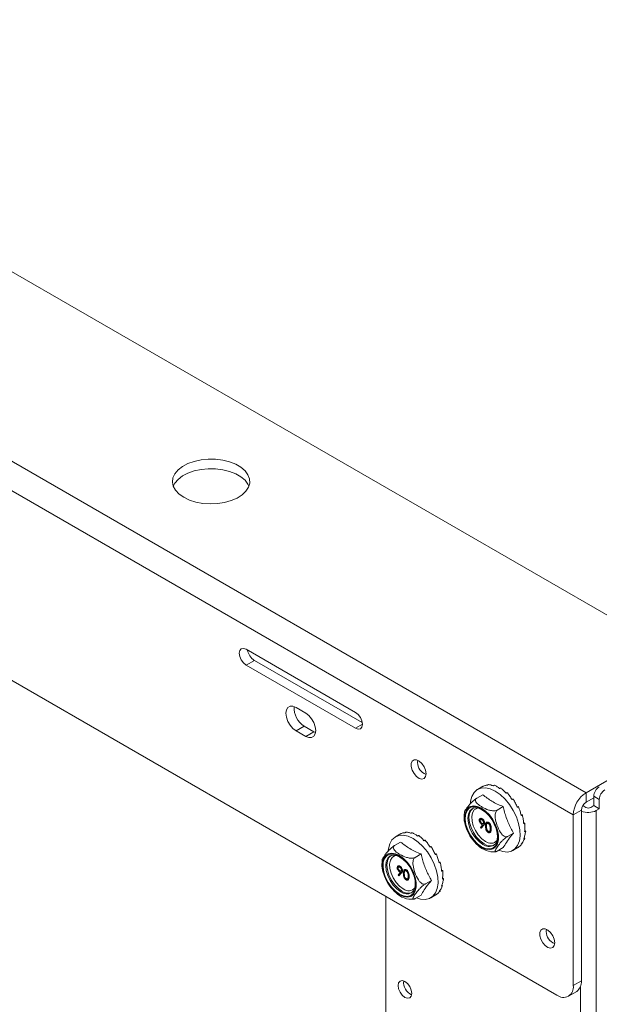
# Model space of a CAD drawing. Units: millimetres. Extents: x -27699 to 9305, y -5166 to 25728.
# Drawn here: x -27422 to -27272, y 24819 to 25073 of the extents above; entities that cross this region are included whole.
import ezdxf

# ---------------------------------------------------------------- set-up
doc = ezdxf.new("R2010")
doc.units = ezdxf.units.MM

msp = doc.modelspace()

# ---------------------------------------------------------------- linework, layer by layer
at = {"color": 7, "linetype": 'Continuous', "lineweight": 15}
for p, q in [((-27237.64, 24900.59), (-27649.17, 25138.16)), ((-27275.85, 24873.63), (-27695.88, 25116.1)), ((-27279.14, 24867.93), (-27699.16, 25110.4)), ((-27283.39, 24821.35), (-27694.92, 25058.92)), ((-27335.36, 24894.38), (-27363.64, 24910.71)), ((-27361.52, 24907.85), (-27363.64, 24906.63)), ((-27363.64, 24906.63), (-27335.36, 24890.3)), ((-27361.52, 24907.85), (-27333.63, 24891.75)), ((-27348.26, 24894.24), (-27350.74, 24895.67)), ((-27237.64, 24895.69), (-27275.85, 24873.63)), ((-27348.62, 24890.85), (-27350.74, 24889.62)), ((-27348.62, 24890.85), (-27346.14, 24889.42)), ((-27333.59, 24891.32), (-27335.36, 24890.3)), ((-27350.74, 24889.62), (-27348.26, 24888.2)), ((-27346.14, 24889.42), (-27348.26, 24888.2)), ((-27346.14, 24889.42), (-27345.69, 24889.2)), ((-27319.36, 24881.47), (-27319.28, 24882.03)), ((-27304.07, 24872.24), (-27302.53, 24873.13)), ((-27302.72, 24875.16), (-27303.84, 24874.5)), ((-27275.85, 24873.63), (-27275.85, 24871.18)), ((-27273.84, 24872.34), (-27275.85, 24871.18)), ((-27272.42, 24871.93), (-27273.84, 24872.75)), ((-27273.84, 24870.3), (-27273.84, 24872.75)), ((-27272.42, 24869.48), (-27272.42, 24871.93)), ((-27305.23, 24869.55), (-27305.3, 24869.5)), ((-27298.76, 24869.17), (-27297.22, 24870.06)), ((-27277.02, 24869.16), (-27279.14, 24867.93)), ((-27279.14, 24867.93), (-27279.14, 24823.8)), ((-27277.02, 24869.16), (-27277.02, 24825.02)), ((-27275.88, 24869.85), (-27276.68, 24870.31)), ((-27273.84, 24870.3), (-27274.62, 24869.85)), ((-27273.84, 24870.3), (-27272.42, 24869.48)), ((-27272.42, 24869.48), (-27273.21, 24869.03)), ((-27273.21, 24869.03), (-27273.21, 23137.64)), ((-27303.24, 24866.43), (-27303.17, 24866.47)), ((-27303.15, 24864.66), (-27302.56, 24865.32)), ((-27302.76, 24866.89), (-27302.69, 24866.93)), ((-27302.75, 24865.66), (-27302.68, 24865.7)), ((-27302.1, 24865.76), (-27302.03, 24865.8)), ((-27301.12, 24865.94), (-27301.05, 24865.99)), ((-27323.93, 24862.91), (-27325.06, 24862.25)), ((-27303, 24864.45), (-27303.15, 24864.66)), ((-27302.35, 24865.18), (-27303, 24864.45)), ((-27303, 24864.45), (-27302.93, 24864.49)), ((-27302.28, 24865.22), (-27302.93, 24864.49)), ((-27302.35, 24865.18), (-27302.28, 24865.22)), ((-27301.64, 24864.96), (-27301.57, 24865)), ((-27301.11, 24863.62), (-27301.04, 24863.66)), ((-27300.39, 24864.23), (-27300.32, 24864.27)), ((-27296.11, 24862.34), (-27294.57, 24863.22)), ((-27325.28, 24859.99), (-27323.74, 24860.88)), ((-27317.36, 24861.35), (-27317.43, 24861.41)), ((-27319.98, 24856.92), (-27318.44, 24857.81)), ((-27314.5, 24857.74), (-27314.54, 24857.82)), ((-27298.76, 24858.56), (-27297.22, 24859.45)), ((-27294.75, 24858.74), (-27293.62, 24859.39)), ((-27326.44, 24857.3), (-27326.51, 24857.25)), ((-27324.46, 24854.18), (-27324.39, 24854.22)), ((-27324.36, 24852.41), (-27323.77, 24853.07)), ((-27323.56, 24852.93), (-27324.21, 24852.2)), ((-27323.49, 24852.97), (-27324.14, 24852.24)), ((-27323.97, 24854.64), (-27323.9, 24854.68)), ((-27323.96, 24853.41), (-27323.89, 24853.45)), ((-27323.56, 24852.93), (-27323.49, 24852.97)), ((-27323.31, 24853.51), (-27323.24, 24853.55)), ((-27322.85, 24852.71), (-27322.78, 24852.75)), ((-27322.33, 24853.69), (-27322.26, 24853.74)), ((-27324.21, 24852.2), (-27324.36, 24852.41)), ((-27324.21, 24852.2), (-27324.14, 24852.24)), ((-27322.33, 24851.37), (-27322.26, 24851.41)), ((-27321.6, 24851.98), (-27321.53, 24852.02)), ((-27317.32, 24850.09), (-27315.78, 24850.97)), ((-27327.58, 24846.86), (-27327.58, 23215.41)), ((-27319.98, 24846.31), (-27318.44, 24847.2)), ((-27315.96, 24846.49), (-27314.83, 24847.14)), ((-27286.13, 24837.79), (-27286.05, 24838.35)), ((-27279.14, 24823.8), (-27277.02, 24825.02)), ((-27280.39, 24821.05), (-27278.26, 24822.28)), ((-27277.3, 24823.45), (-27277.3, 23183.22))]:
    msp.add_line(p, q, dxfattribs=at)
at = {"color": 7, "linetype": 'Continuous', "lineweight": 15, "flags": 128}
for points in [[(-27379.76, 24949.98), (-27378.3, 24949.28), (-27376.63, 24948.76), (-27374.82, 24948.42), (-27372.93, 24948.29), (-27371.03, 24948.37), (-27369.2, 24948.65), (-27367.49, 24949.13), (-27365.97, 24949.79), (-27364.69, 24950.6), (-27363.7, 24951.54), (-27363.03, 24952.57), (-27362.72, 24953.65), (-27362.76, 24954.75), (-27363.17, 24955.82), (-27363.92, 24956.83), (-27364.98, 24957.74), (-27366.33, 24958.52), (-27367.9, 24959.13), (-27369.65, 24959.56), (-27371.51, 24959.8), (-27373.41, 24959.82), (-27375.28, 24959.64), (-27377.06, 24959.26), (-27378.69, 24958.68), (-27380.09, 24957.95), (-27381.23, 24957.07), (-27382.06, 24956.08), (-27382.55, 24955.02), (-27382.69, 24953.93), (-27382.46, 24952.84), (-27381.89, 24951.79), (-27380.97, 24950.83), (-27379.76, 24949.98)], [(-27362.92, 24952.84), (-27363.17, 24953.37), (-27363.92, 24954.38), (-27364.98, 24955.29), (-27366.33, 24956.07), (-27367.9, 24956.68), (-27369.65, 24957.11), (-27371.51, 24957.35), (-27373.41, 24957.37), (-27375.28, 24957.19), (-27377.06, 24956.81), (-27378.69, 24956.24), (-27380.09, 24955.5), (-27381.23, 24954.62), (-27382.06, 24953.63), (-27382.46, 24952.84)], [(-27363.64, 24910.71), (-27364.32, 24910.95), (-27364.89, 24910.83), (-27365.27, 24910.39), (-27365.41, 24909.69), (-27365.27, 24908.83), (-27364.89, 24907.95), (-27364.32, 24907.17), (-27363.64, 24906.63)], [(-27350.74, 24895.67), (-27351.55, 24895.99), (-27352.27, 24895.98), (-27352.85, 24895.64), (-27353.23, 24895.02), (-27353.35, 24894.16), (-27353.23, 24893.15), (-27352.85, 24892.09), (-27352.27, 24891.09), (-27351.55, 24890.24), (-27350.74, 24889.62)], [(-27348.26, 24888.2), (-27347.45, 24887.88), (-27346.72, 24887.89), (-27346.15, 24888.22), (-27345.77, 24888.85), (-27345.65, 24889.71), (-27345.77, 24890.71), (-27346.15, 24891.77), (-27346.72, 24892.77), (-27347.45, 24893.62), (-27348.26, 24894.24)], [(-27335.36, 24890.3), (-27334.68, 24890.06), (-27334.11, 24890.18), (-27333.72, 24890.62), (-27333.59, 24891.32), (-27333.72, 24892.18), (-27334.11, 24893.06), (-27334.68, 24893.84), (-27335.36, 24894.38)], [(-27317.15, 24878.56), (-27317.28, 24879.45), (-27317.66, 24880.37), (-27318.23, 24881.2), (-27318.91, 24881.82), (-27319.63, 24882.15), (-27320.27, 24882.15), (-27320.75, 24881.82), (-27321.01, 24881.2), (-27321.01, 24880.38), (-27320.75, 24879.46), (-27320.27, 24878.57), (-27319.63, 24877.83), (-27318.91, 24877.35), (-27318.23, 24877.18), (-27317.66, 24877.34), (-27317.28, 24877.83), (-27317.15, 24878.56)], [(-27305.7, 24870.99), (-27305.66, 24871.42), (-27305.33, 24872.69), (-27304.76, 24873.71), (-27303.96, 24874.44), (-27302.97, 24874.84), (-27301.83, 24874.92), (-27300.59, 24874.65), (-27299.29, 24874.05)], [(-27299.29, 24874.05), (-27298, 24873.15), (-27296.76, 24871.99), (-27295.62, 24870.6), (-27294.63, 24869.05), (-27293.83, 24867.4), (-27293.26, 24865.72), (-27292.93, 24864.08), (-27292.87, 24862.54), (-27293.07, 24861.17), (-27293.52, 24860.02), (-27294.21, 24859.14), (-27295.1, 24858.57), (-27296.17, 24858.32), (-27297.37, 24858.42), (-27298.42, 24858.76)], [(-27297.88, 24874.87), (-27297.87, 24874.87), (-27297.86, 24874.86), (-27297.86, 24874.86), (-27297.85, 24874.85), (-27297.84, 24874.85), (-27297.83, 24874.84), (-27297.82, 24874.84), (-27297.81, 24874.83)], [(-27296.22, 24873.66), (-27296.21, 24873.65), (-27296.2, 24873.64), (-27296.19, 24873.63), (-27296.18, 24873.63), (-27296.17, 24873.62), (-27296.17, 24873.61), (-27296.16, 24873.61), (-27296.15, 24873.6)], [(-27302.83, 24869.65), (-27301.78, 24868.9), (-27300.79, 24867.89), (-27299.92, 24866.7), (-27299.22, 24865.38), (-27298.73, 24864.01), (-27298.47, 24862.68), (-27298.47, 24861.46), (-27298.73, 24860.42), (-27299.22, 24859.62), (-27299.92, 24859.11), (-27300.79, 24858.92), (-27301.78, 24859.06), (-27302.83, 24859.52), (-27303.88, 24860.27), (-27304.87, 24861.27), (-27305.74, 24862.47), (-27306.44, 24863.79), (-27306.93, 24865.15), (-27307.19, 24866.49), (-27307.19, 24867.71), (-27306.93, 24868.75), (-27306.44, 24869.55), (-27305.74, 24870.06), (-27304.87, 24870.25), (-27303.88, 24870.11), (-27302.83, 24869.65)], [(-27302.83, 24859.68), (-27303.89, 24860.45), (-27304.87, 24861.47), (-27305.73, 24862.69), (-27306.41, 24864.03), (-27306.87, 24865.4), (-27307.06, 24866.72), (-27307, 24867.91), (-27306.67, 24868.88), (-27306.1, 24869.59), (-27305.32, 24869.99), (-27304.39, 24870.04), (-27303.36, 24869.75), (-27302.3, 24869.14), (-27301.27, 24868.24), (-27300.34, 24867.11), (-27299.56, 24865.82), (-27298.99, 24864.45), (-27298.66, 24863.09), (-27298.6, 24861.83), (-27298.8, 24860.74), (-27299.25, 24859.89), (-27299.93, 24859.33), (-27300.79, 24859.11), (-27301.78, 24859.23), (-27302.83, 24859.68)], [(-27305.3, 24869.5), (-27305.84, 24868.98), (-27306.23, 24868.12), (-27306.37, 24867.03), (-27306.23, 24865.79), (-27305.84, 24864.49), (-27305.23, 24863.2), (-27304.42, 24862.02), (-27303.48, 24861.03), (-27302.48, 24860.3)], [(-27302.19, 24860.46), (-27303.2, 24861.19), (-27304.14, 24862.18), (-27304.94, 24863.36), (-27305.56, 24864.65), (-27305.95, 24865.96), (-27306.08, 24867.2), (-27305.95, 24868.28), (-27305.56, 24869.14), (-27304.94, 24869.71), (-27304.94, 24869.71)], [(-27303.67, 24869.7), (-27304.07, 24869.61), (-27304.73, 24869.18), (-27305.17, 24868.44), (-27305.37, 24867.47), (-27305.3, 24866.32), (-27304.98, 24865.09), (-27304.42, 24863.86), (-27303.68, 24862.73), (-27302.79, 24861.77), (-27301.84, 24861.07)], [(-27305.27, 24869.48), (-27305.01, 24869.65), (-27304.36, 24869.76), (-27303.61, 24869.64), (-27302.72, 24869.25), (-27301.82, 24868.61), (-27300.96, 24867.75), (-27300.18, 24866.71), (-27299.81, 24866.04)], [(-27299.81, 24866.04), (-27299.54, 24865.56), (-27299.07, 24864.36), (-27298.8, 24863.19), (-27298.74, 24862.12), (-27298.88, 24861.21), (-27299.19, 24860.53), (-27299.65, 24860.07), (-27299.69, 24860.06)], [(-27326.92, 24858.74), (-27326.87, 24859.17), (-27326.54, 24860.44), (-27325.97, 24861.46), (-27325.17, 24862.19), (-27324.18, 24862.59), (-27323.05, 24862.67), (-27321.8, 24862.4), (-27320.51, 24861.8)], [(-27320.51, 24861.8), (-27319.21, 24860.9), (-27317.97, 24859.74), (-27316.83, 24858.35), (-27315.84, 24856.8), (-27315.05, 24855.15), (-27314.47, 24853.47), (-27314.15, 24851.83), (-27314.08, 24850.29), (-27314.28, 24848.92), (-27314.73, 24847.77), (-27315.42, 24846.89), (-27316.32, 24846.32), (-27317.39, 24846.07), (-27318.58, 24846.17), (-27319.63, 24846.51)], [(-27319.09, 24862.62), (-27319.09, 24862.62), (-27319.08, 24862.61), (-27319.07, 24862.61), (-27319.06, 24862.6), (-27319.05, 24862.6), (-27319.04, 24862.59), (-27319.04, 24862.59), (-27319.03, 24862.58)], [(-27324.04, 24857.4), (-27322.99, 24856.65), (-27322, 24855.64), (-27321.13, 24854.45), (-27320.43, 24853.13), (-27319.94, 24851.76), (-27319.69, 24850.43), (-27319.69, 24849.21), (-27319.94, 24848.17), (-27320.43, 24847.37), (-27321.13, 24846.86), (-27322, 24846.67), (-27322.99, 24846.81), (-27324.04, 24847.27), (-27325.09, 24848.02), (-27326.08, 24849.02), (-27326.95, 24850.22), (-27327.65, 24851.54), (-27328.15, 24852.9), (-27328.4, 24854.24), (-27328.4, 24855.46), (-27328.15, 24856.5), (-27327.65, 24857.3), (-27326.95, 24857.81), (-27326.08, 24858), (-27325.09, 24857.86), (-27324.04, 24857.4)], [(-27324.04, 24847.43), (-27325.1, 24848.2), (-27326.09, 24849.22), (-27326.95, 24850.44), (-27327.63, 24851.78), (-27328.08, 24853.15), (-27328.28, 24854.47), (-27328.21, 24855.66), (-27327.88, 24856.63), (-27327.31, 24857.34), (-27326.54, 24857.74), (-27325.61, 24857.79), (-27324.58, 24857.5), (-27323.51, 24856.89), (-27322.48, 24855.99), (-27321.55, 24854.86), (-27320.77, 24853.57), (-27320.2, 24852.2), (-27319.88, 24850.84), (-27319.81, 24849.58), (-27320.01, 24848.49), (-27320.46, 24847.64), (-27321.14, 24847.08), (-27322, 24846.86), (-27322.99, 24846.98), (-27324.04, 24847.43)], [(-27326.51, 24857.25), (-27327.06, 24856.73), (-27327.45, 24855.87), (-27327.58, 24854.78), (-27327.45, 24853.54), (-27327.06, 24852.24), (-27326.44, 24850.95), (-27325.63, 24849.77), (-27324.7, 24848.78), (-27323.69, 24848.05)], [(-27323.41, 24848.21), (-27324.41, 24848.94), (-27325.35, 24849.93), (-27326.16, 24851.11), (-27326.78, 24852.4), (-27327.16, 24853.71), (-27327.3, 24854.95), (-27327.16, 24856.03), (-27326.78, 24856.89), (-27326.16, 24857.46), (-27326.16, 24857.46)], [(-27324.88, 24857.45), (-27325.28, 24857.36), (-27325.94, 24856.93), (-27326.39, 24856.19), (-27326.58, 24855.22), (-27326.52, 24854.07), (-27326.19, 24852.84), (-27325.64, 24851.61), (-27324.89, 24850.48), (-27324.01, 24849.52), (-27323.05, 24848.82)], [(-27326.49, 24857.23), (-27326.22, 24857.4), (-27325.57, 24857.51), (-27324.82, 24857.39), (-27323.94, 24857), (-27323.04, 24856.36), (-27322.17, 24855.5), (-27321.39, 24854.46), (-27321.02, 24853.79)], [(-27321.02, 24853.79), (-27320.75, 24853.31), (-27320.28, 24852.11), (-27320.01, 24850.94), (-27319.95, 24849.87), (-27320.09, 24848.96), (-27320.41, 24848.28), (-27320.86, 24847.82), (-27320.9, 24847.81)], [(-27283.92, 24834.88), (-27284.05, 24835.77), (-27284.42, 24836.69), (-27284.99, 24837.51), (-27285.68, 24838.14), (-27286.39, 24838.47), (-27287.03, 24838.47), (-27287.51, 24838.14), (-27287.77, 24837.52), (-27287.77, 24836.7), (-27287.51, 24835.78), (-27287.03, 24834.89), (-27286.39, 24834.15), (-27285.68, 24833.66), (-27284.99, 24833.49), (-27284.42, 24833.66), (-27284.05, 24834.15), (-27283.92, 24834.88)], [(-27320.86, 24821.79), (-27321, 24822.65), (-27321.38, 24823.54), (-27321.95, 24824.31), (-27322.63, 24824.85), (-27323.31, 24825.09), (-27323.88, 24824.98), (-27324.26, 24824.54), (-27324.4, 24823.83), (-27324.26, 24822.98), (-27323.88, 24822.09), (-27323.31, 24821.32), (-27322.63, 24820.77), (-27321.95, 24820.54), (-27321.38, 24820.65), (-27321, 24821.09), (-27320.86, 24821.79)]]:
    msp.add_lwpolyline(points, dxfattribs=at)
at = {"color": 7, "linetype": 'Continuous', "lineweight": 15}
for centre, radius, start, end in [((-27359.39, 24911.14), 3.92, 189.6112, 237.057), ((-27345.86, 24895.44), 5.35, 175.1969, 239.0057), ((-27316.01, 24881.51), 3.36, 180.5346, 249.9415), ((-27300.82, 24872.71), 3.03, 94.2109, 95.3121), ((-27300.92, 24870.41), 5.34, 74.3677, 75.086), ((-27300.78, 24872.44), 3.32, 118.8708, 119.8104), ((-27272, 24867.61), 7.15, 122.6046, 177.3942), ((-27270.77, 24872.61), 3.07, 122.6024, 177.3953), ((-27269.35, 24871.79), 3.07, 122.6024, 177.3953), ((-27299.67, 24867.96), 6.44, 38.1964, 39.0186), ((-27274.49, 24869.04), 2.54, 122.6026, 177.3936), ((-27300, 24867.39), 7.36, 171.2227, 204.7273), ((-27297.08, 24867.86), 4.35, 29.1859, 30.4306), ((-27303.49, 24863.6), 12, 20.7724, 21.2138), ((-27275.27, 24873.04), 4.5, 247.0484, 297.1542), ((-27275.25, 24871.06), 1.37, 242.6103, 297.3896), ((-27302.63, 24863.53), 11.2, 11.1506, 11.5909), ((-27322.39, 24860.91), 2.5, 118.8921, 120.1454), ((-27322.15, 24861.84), 1.65, 93.5668, 95.5881), ((-27322.19, 24857.95), 5.56, 74.3791, 75.0693), ((-27297.18, 24867.73), 10.1, 199.7796, 229.7098), ((-27300.21, 24863.73), 8.77, 359.4975, 0.0013), ((-27300.89, 24862.36), 2.61, 232.4675, 297.6651), ((-27300.56, 24862.76), 2.82, 234.6479, 290.7496), ((-27300.45, 24862.76), 2.19, 230.4983, 318.9745), ((-27296.27, 24863.3), 4.85, 324.1794, 324.8663), ((-27296.61, 24863.25), 5.12, 344.2617, 345.0063), ((-27349.21, 24833.09), 42.69, 38.551, 38.6751), ((-27299.76, 24863.93), 5.56, 224.7132, 276.2071), ((-27321.21, 24855.14), 7.36, 171.2232, 204.7268), ((-27324.02, 24851.61), 11.26, 20.7628, 21.2329), ((-27325.02, 24851.04), 12.39, 11.1658, 11.5635), ((-27318.39, 24855.48), 10.1, 199.7795, 229.7099), ((-27321.41, 24851.48), 8.75, 359.4969, 0.0006), ((-27320.98, 24851.68), 5.56, 224.7134, 276.2069), ((-27322.1, 24850.11), 2.61, 232.4605, 297.6644), ((-27321.78, 24850.51), 2.82, 234.6392, 290.7583), ((-27321.66, 24850.51), 2.19, 230.498, 318.9752), ((-27333.67, 24862.64), 24.76, 324.356, 324.4901), ((-27317.56, 24850.93), 4.84, 344.2403, 345.0277), ((-27282.77, 24837.82), 3.36, 180.5365, 249.9428), ((-27319.5, 24824.62), 3.47, 173.5786, 246.4157), ((-27319.5, 24824.62), 3.47, 173.5786, 246.4157), ((-27280.66, 24825.01), 3.64, 311.1606, 0.1542), ((-27281.73, 24823.38), 2.62, 230.795, 9.2167)]:
    msp.add_arc(centre, radius, start, end, dxfattribs=at)
for points, knots in [([(-27302.38, 24875.35), (-27302.23, 24875.42), (-27302.01, 24875.52), (-27301.66, 24875.57), (-27301.47, 24875.57), (-27301.38, 24875.57)], [0, 0, 0, 0, 0.496069, 0.747527, 1, 1, 1, 1]), ([(-27301.38, 24875.57), (-27301.36, 24875.58), (-27301.31, 24875.61), (-27301.21, 24875.67), (-27301.14, 24875.71), (-27301.1, 24875.73)], [0, 0, 0, 0, 0.252577, 0.505155, 1, 1, 1, 1]), ([(-27301.04, 24875.74), (-27300.85, 24875.72), (-27300.56, 24875.68), (-27300.15, 24875.55), (-27299.93, 24875.46), (-27299.83, 24875.42)], [0, 0, 0, 0, 0.496009, 0.747515, 1, 1, 1, 1]), ([(-27299.83, 24875.42), (-27299.8, 24875.43), (-27299.76, 24875.46), (-27299.66, 24875.51), (-27299.59, 24875.55), (-27299.55, 24875.58)], [0, 0, 0, 0, 0.252577, 0.505154, 1, 1, 1, 1]), ([(-27299.48, 24875.56), (-27299.27, 24875.45), (-27298.94, 24875.28), (-27298.5, 24874.98), (-27298.27, 24874.8), (-27298.16, 24874.71)], [0, 0, 0, 0, 0.496024, 0.747537, 1, 1, 1, 1]), ([(-27302.71, 24875.16), (-27302.69, 24875.17), (-27302.64, 24875.2), (-27302.55, 24875.25), (-27302.48, 24875.29), (-27302.43, 24875.32)], [0, 0, 0, 0, 0.252577, 0.505153, 1, 1, 1, 1]), ([(-27297.22, 24870.06), (-27297.23, 24870.07), (-27298.29, 24870.46), (-27300.27, 24871.39), (-27301.77, 24872.55), (-27302.53, 24873.13)], [0, 0, 0, 0, 0.0039577, 0.5000118, 1, 1, 1, 1]), ([(-27298.16, 24874.71), (-27298.14, 24874.72), (-27298.09, 24874.75), (-27298, 24874.8), (-27297.93, 24874.84), (-27297.88, 24874.87)], [0, 0, 0, 0, 0.252577, 0.505154, 1, 1, 1, 1]), ([(-27297.81, 24874.83), (-27297.59, 24874.64), (-27297.26, 24874.34), (-27296.82, 24873.88), (-27296.61, 24873.62), (-27296.5, 24873.5)], [0, 0, 0, 0, 0.496046, 0.747521, 1, 1, 1, 1]), ([(-27296.5, 24873.5), (-27296.47, 24873.51), (-27296.43, 24873.54), (-27296.33, 24873.59), (-27296.26, 24873.63), (-27296.22, 24873.66)], [0, 0, 0, 0, 0.2525776, 0.5051545, 1, 1, 1, 1]), ([(-27296.15, 24873.6), (-27295.94, 24873.33), (-27295.63, 24872.93), (-27295.23, 24872.33), (-27295.04, 24872.02), (-27294.94, 24871.86)], [0, 0, 0, 0, 0.496029, 0.747539, 1, 1, 1, 1]), ([(-27307.28, 24868.51), (-27307.28, 24868.54), (-27307.28, 24868.74), (-27306.79, 24869.48), (-27306.17, 24870.34), (-27305.46, 24871.1), (-27305.02, 24871.53), (-27304.59, 24871.88), (-27304.29, 24872.11), (-27304.13, 24872.2), (-27304.07, 24872.24)], [0, 0, 0, 0, 0.046221, 0.314514, 0.631368, 0.735996, 0.841244, 0.908908, 0.966371, 1, 1, 1, 1]), ([(-27304.07, 24872.24), (-27304.15, 24872.18), (-27304.31, 24872.07), (-27304.43, 24871.82), (-27304.42, 24871.46), (-27304.03, 24870.84), (-27303.36, 24870.34), (-27302.32, 24869.71), (-27301.37, 24869.25), (-27300.2, 24868.98), (-27299.54, 24868.96), (-27299.09, 24869.03), (-27298.86, 24869.12), (-27298.77, 24869.17), (-27298.76, 24869.17)], [0, 0, 0, 0, 0.040157, 0.081461, 0.144944, 0.246246, 0.447759, 0.500144, 0.74237, 0.849203, 0.908395, 0.957205, 0.998676, 1, 1, 1, 1]), ([(-27294.94, 24871.86), (-27294.92, 24871.87), (-27294.87, 24871.9), (-27294.78, 24871.95), (-27294.71, 24871.99), (-27294.66, 24872.02)], [0, 0, 0, 0, 0.252576, 0.505154, 1, 1, 1, 1]), ([(-27294.61, 24871.95), (-27294.43, 24871.62), (-27294.16, 24871.13), (-27293.84, 24870.44), (-27293.69, 24870.09), (-27293.61, 24869.91)], [0, 0, 0, 0, 0.49601, 0.747492, 1, 1, 1, 1]), ([(-27298.76, 24869.17), (-27298.85, 24869.11), (-27299.02, 24868.98), (-27299.22, 24868.61), (-27299.37, 24867.99), (-27299.33, 24866.82), (-27298.86, 24865.18), (-27298.2, 24863.71), (-27297.5, 24862.78), (-27297.06, 24862.39), (-27296.63, 24862.23), (-27296.33, 24862.23), (-27296.17, 24862.31), (-27296.11, 24862.34)], [0, 0, 0, 0, 0.042134, 0.084125, 0.148849, 0.253082, 0.463205, 0.711333, 0.793267, 0.875687, 0.928675, 0.973666, 1, 1, 1, 1]), ([(-27294.57, 24863.22), (-27295.03, 24864.07), (-27295.96, 24865.77), (-27296.78, 24868.13), (-27297.12, 24869.59), (-27297.22, 24870.06)], [0, 0, 0, 0, 0.3981823, 0.8074454, 1, 1, 1, 1]), ([(-27293.61, 24869.91), (-27293.59, 24869.92), (-27293.54, 24869.95), (-27293.45, 24870), (-27293.38, 24870.04), (-27293.33, 24870.07)], [0, 0, 0, 0, 0.252577, 0.5051542, 1, 1, 1, 1]), ([(-27293.28, 24869.99), (-27293.15, 24869.63), (-27292.95, 24869.09), (-27292.73, 24868.34), (-27292.64, 24867.97), (-27292.59, 24867.78)], [0, 0, 0, 0, 0.496055, 0.747545, 1, 1, 1, 1]), ([(-27292.59, 24867.78), (-27292.56, 24867.79), (-27292.52, 24867.82), (-27292.42, 24867.87), (-27292.35, 24867.91), (-27292.31, 24867.94)], [0, 0, 0, 0, 0.2525766, 0.5051553, 1, 1, 1, 1]), ([(-27292.28, 24867.85), (-27292.2, 24867.48), (-27292.08, 24866.92), (-27291.99, 24866.17), (-27291.96, 24865.8), (-27291.95, 24865.61)], [0, 0, 0, 0, 0.495981, 0.747481, 1, 1, 1, 1]), ([(-27303.43, 24866.53), (-27303.42, 24866.64), (-27303.4, 24866.85), (-27303.21, 24866.99), (-27302.99, 24867), (-27302.84, 24866.93), (-27302.76, 24866.89)], [0, 0, 0, 0, 0.2794849, 0.5587962, 0.7794271, 1, 1, 1, 1]), ([(-27302.78, 24865.43), (-27302.88, 24865.5), (-27303.07, 24865.63), (-27303.28, 24865.94), (-27303.41, 24866.26), (-27303.43, 24866.44), (-27303.43, 24866.53)], [0, 0, 0, 0, 0.279766, 0.559448, 0.779529, 1, 1, 1, 1]), ([(-27303.25, 24866.9), (-27303.21, 24866.95), (-27303.13, 24867.04), (-27302.92, 24867.04), (-27302.76, 24866.97), (-27302.69, 24866.93)], [0, 0, 0, 0, 0.315614, 0.657852, 1, 1, 1, 1]), ([(-27302.77, 24866.64), (-27302.83, 24866.68), (-27302.97, 24866.74), (-27303.12, 24866.7), (-27303.23, 24866.6), (-27303.24, 24866.49), (-27303.24, 24866.43)], [0, 0, 0, 0, 0.280111, 0.55996, 0.780178, 1, 1, 1, 1]), ([(-27303.24, 24866.43), (-27303.23, 24866.35), (-27303.21, 24866.18), (-27303.07, 24865.94), (-27302.91, 24865.76), (-27302.8, 24865.69), (-27302.75, 24865.66)], [0, 0, 0, 0, 0.278495, 0.558365, 0.779112, 1, 1, 1, 1]), ([(-27303.06, 24866.72), (-27303.09, 24866.7), (-27303.16, 24866.64), (-27303.17, 24866.53), (-27303.17, 24866.47)], [0, 0, 0, 0, 0.494785, 1, 1, 1, 1]), ([(-27303.17, 24866.47), (-27303.16, 24866.39), (-27303.14, 24866.22), (-27303, 24865.98), (-27302.84, 24865.81), (-27302.73, 24865.74), (-27302.68, 24865.7)], [0, 0, 0, 0, 0.278495, 0.558365, 0.779112, 1, 1, 1, 1]), ([(-27302.56, 24865.32), (-27302.6, 24865.34), (-27302.68, 24865.37), (-27302.75, 24865.41), (-27302.78, 24865.43)], [0, 0, 0, 0, 0.560009, 1, 1, 1, 1]), ([(-27302.29, 24865.88), (-27302.3, 24865.97), (-27302.32, 24866.13), (-27302.46, 24866.36), (-27302.61, 24866.54), (-27302.72, 24866.61), (-27302.77, 24866.64)], [0, 0, 0, 0, 0.278763, 0.558593, 0.779172, 1, 1, 1, 1]), ([(-27302.76, 24866.89), (-27302.66, 24866.82), (-27302.47, 24866.68), (-27302.25, 24866.36), (-27302.12, 24866.03), (-27302.11, 24865.85), (-27302.1, 24865.76)], [0, 0, 0, 0, 0.279749, 0.559166, 0.779665, 1, 1, 1, 1]), ([(-27302.75, 24865.66), (-27302.68, 24865.63), (-27302.55, 24865.57), (-27302.4, 24865.6), (-27302.31, 24865.71), (-27302.3, 24865.83), (-27302.29, 24865.88)], [0, 0, 0, 0, 0.280271, 0.559415, 0.779667, 1, 1, 1, 1]), ([(-27302.69, 24866.93), (-27302.59, 24866.86), (-27302.4, 24866.73), (-27302.18, 24866.4), (-27302.05, 24866.07), (-27302.04, 24865.89), (-27302.03, 24865.8)], [0, 0, 0, 0, 0.279749, 0.559166, 0.779665, 1, 1, 1, 1]), ([(-27302.68, 24865.7), (-27302.61, 24865.67), (-27302.49, 24865.6), (-27302.39, 24865.64), (-27302.35, 24865.66)], [0, 0, 0, 0, 0.53176, 1, 1, 1, 1]), ([(-27302.1, 24865.76), (-27302.11, 24865.67), (-27302.12, 24865.53), (-27302.19, 24865.39), (-27302.26, 24865.28), (-27302.32, 24865.21), (-27302.35, 24865.18)], [0, 0, 0, 0, 0.339369, 0.559511, 0.779638, 1, 1, 1, 1]), ([(-27302.03, 24865.8), (-27302.04, 24865.71), (-27302.05, 24865.58), (-27302.12, 24865.43), (-27302.19, 24865.32), (-27302.25, 24865.25), (-27302.28, 24865.22)], [0, 0, 0, 0, 0.339369, 0.559511, 0.779638, 1, 1, 1, 1]), ([(-27301.83, 24865.07), (-27301.82, 24865.35), (-27301.81, 24865.71), (-27301.61, 24865.97), (-27301.48, 24866.03), (-27301.31, 24866.03), (-27301.18, 24865.97), (-27301.12, 24865.94)], [0, 0, 0, 0, 0.498624, 0.624132, 0.749456, 0.874736, 1, 1, 1, 1]), ([(-27301.11, 24865.69), (-27301.16, 24865.71), (-27301.26, 24865.76), (-27301.39, 24865.75), (-27301.49, 24865.68), (-27301.63, 24865.47), (-27301.64, 24865.18), (-27301.64, 24864.96)], [0, 0, 0, 0, 0.125147, 0.250391, 0.375532, 0.500811, 1, 1, 1, 1]), ([(-27301.57, 24865.96), (-27301.56, 24865.97), (-27301.52, 24866.03), (-27301.4, 24866.07), (-27301.24, 24866.08), (-27301.11, 24866.02), (-27301.05, 24865.99)], [0, 0, 0, 0, 0.0956233, 0.3971664, 0.6986025, 1, 1, 1, 1]), ([(-27301.26, 24865.78), (-27301.28, 24865.78), (-27301.34, 24865.78), (-27301.42, 24865.72), (-27301.56, 24865.51), (-27301.57, 24865.23), (-27301.57, 24865)], [0, 0, 0, 0, 0.063716, 0.220022, 0.376498, 1, 1, 1, 1]), ([(-27301.12, 24865.94), (-27301.06, 24865.9), (-27300.93, 24865.82), (-27300.71, 24865.56), (-27300.42, 24864.99), (-27300.4, 24864.53), (-27300.39, 24864.23)], [0, 0, 0, 0, 0.125612, 0.251189, 0.500644, 1, 1, 1, 1]), ([(-27300.58, 24864.34), (-27300.59, 24864.58), (-27300.6, 24864.92), (-27300.8, 24865.37), (-27300.97, 24865.59), (-27301.07, 24865.66), (-27301.11, 24865.69)], [0, 0, 0, 0, 0.500061, 0.749024, 0.874592, 1, 1, 1, 1]), ([(-27301.05, 24865.99), (-27300.99, 24865.94), (-27300.86, 24865.86), (-27300.63, 24865.6), (-27300.35, 24865.03), (-27300.33, 24864.58), (-27300.32, 24864.27)], [0, 0, 0, 0, 0.125612, 0.251189, 0.500644, 1, 1, 1, 1]), ([(-27291.95, 24865.61), (-27291.92, 24865.63), (-27291.87, 24865.66), (-27291.78, 24865.71), (-27291.71, 24865.75), (-27291.67, 24865.78)], [0, 0, 0, 0, 0.252576, 0.505154, 1, 1, 1, 1]), ([(-27291.65, 24865.69), (-27291.64, 24865.33), (-27291.62, 24864.78), (-27291.66, 24864.08), (-27291.71, 24863.74), (-27291.73, 24863.57)], [0, 0, 0, 0, 0.496032, 0.747524, 1, 1, 1, 1]), ([(-27323.92, 24862.91), (-27323.9, 24862.92), (-27323.85, 24862.95), (-27323.76, 24863), (-27323.69, 24863.04), (-27323.64, 24863.07)], [0, 0, 0, 0, 0.252577, 0.505154, 1, 1, 1, 1]), ([(-27323.6, 24863.1), (-27323.45, 24863.16), (-27323.22, 24863.27), (-27322.87, 24863.32), (-27322.69, 24863.32), (-27322.59, 24863.32)], [0, 0, 0, 0, 0.496066, 0.747523, 1, 1, 1, 1]), ([(-27322.59, 24863.32), (-27322.57, 24863.33), (-27322.52, 24863.36), (-27322.43, 24863.42), (-27322.36, 24863.46), (-27322.31, 24863.48)], [0, 0, 0, 0, 0.252577, 0.505155, 1, 1, 1, 1]), ([(-27322.25, 24863.49), (-27322.06, 24863.47), (-27321.78, 24863.43), (-27321.36, 24863.3), (-27321.15, 24863.21), (-27321.04, 24863.17)], [0, 0, 0, 0, 0.496034, 0.747533, 1, 1, 1, 1]), ([(-27321.04, 24863.17), (-27321.02, 24863.18), (-27320.97, 24863.21), (-27320.88, 24863.26), (-27320.81, 24863.3), (-27320.76, 24863.33)], [0, 0, 0, 0, 0.252577, 0.505154, 1, 1, 1, 1]), ([(-27320.69, 24863.31), (-27320.48, 24863.2), (-27320.16, 24863.03), (-27319.71, 24862.73), (-27319.49, 24862.55), (-27319.37, 24862.46)], [0, 0, 0, 0, 0.49603, 0.747521, 1, 1, 1, 1]), ([(-27301.12, 24863.37), (-27301.18, 24863.41), (-27301.31, 24863.49), (-27301.53, 24863.75), (-27301.81, 24864.32), (-27301.82, 24864.77), (-27301.83, 24865.07)], [0, 0, 0, 0, 0.125538, 0.251051, 0.500279, 1, 1, 1, 1]), ([(-27301.64, 24864.96), (-27301.64, 24864.73), (-27301.64, 24864.38), (-27301.43, 24863.93), (-27301.26, 24863.72), (-27301.16, 24863.65), (-27301.11, 24863.62)], [0, 0, 0, 0, 0.500369, 0.749092, 0.874597, 1, 1, 1, 1]), ([(-27301.57, 24865), (-27301.57, 24864.77), (-27301.56, 24864.42), (-27301.36, 24863.97), (-27301.19, 24863.76), (-27301.09, 24863.69), (-27301.04, 24863.66)], [0, 0, 0, 0, 0.500369, 0.749092, 0.874597, 1, 1, 1, 1]), ([(-27300.39, 24864.23), (-27300.4, 24863.95), (-27300.42, 24863.52), (-27300.71, 24863.28), (-27300.93, 24863.28), (-27301.06, 24863.34), (-27301.12, 24863.37)], [0, 0, 0, 0, 0.499392, 0.748787, 0.874386, 1, 1, 1, 1]), ([(-27301.11, 24863.62), (-27301.06, 24863.59), (-27300.94, 24863.54), (-27300.76, 24863.58), (-27300.7, 24863.7), (-27300.66, 24863.77)], [0, 0, 0, 0, 0.280333, 0.560779, 1, 1, 1, 1]), ([(-27301.04, 24863.66), (-27300.99, 24863.63), (-27300.87, 24863.59), (-27300.76, 24863.59), (-27300.73, 24863.63), (-27300.73, 24863.63)], [0, 0, 0, 0, 0.492598, 0.985393, 1, 1, 1, 1]), ([(-27300.32, 24864.27), (-27300.32, 24863.98), (-27300.34, 24863.53), (-27300.6, 24863.38), (-27300.69, 24863.33)], [0, 0, 0, 0, 0.670425, 1, 1, 1, 1]), ([(-27300.66, 24863.77), (-27300.63, 24863.87), (-27300.58, 24864.05), (-27300.58, 24864.25), (-27300.58, 24864.34)], [0, 0, 0, 0, 0.559544, 1, 1, 1, 1]), ([(-27297.22, 24859.45), (-27296.98, 24859.88), (-27296.49, 24860.77), (-27295.52, 24862.09), (-27294.8, 24862.95), (-27294.57, 24863.22)], [0, 0, 0, 0, 0.3981823, 0.8074474, 1, 1, 1, 1]), ([(-27291.45, 24863.65), (-27291.51, 24863.32), (-27291.59, 24862.83), (-27291.78, 24862.21), (-27291.89, 24861.92), (-27291.94, 24861.77)], [0, 0, 0, 0, 0.496027, 0.74757, 1, 1, 1, 1]), ([(-27291.73, 24863.57), (-27291.7, 24863.58), (-27291.66, 24863.61), (-27291.56, 24863.66), (-27291.49, 24863.7), (-27291.45, 24863.73)], [0, 0, 0, 0, 0.252578, 0.505154, 1, 1, 1, 1]), ([(-27318.44, 24857.81), (-27318.45, 24857.82), (-27319.5, 24858.21), (-27321.48, 24859.14), (-27322.99, 24860.29), (-27323.74, 24860.88)], [0, 0, 0, 0, 0.003956, 0.500011, 1, 1, 1, 1]), ([(-27319.37, 24862.46), (-27319.35, 24862.47), (-27319.3, 24862.5), (-27319.21, 24862.55), (-27319.14, 24862.59), (-27319.09, 24862.62)], [0, 0, 0, 0, 0.252577, 0.505154, 1, 1, 1, 1]), ([(-27319.03, 24862.58), (-27318.81, 24862.39), (-27318.47, 24862.09), (-27318.04, 24861.63), (-27317.82, 24861.37), (-27317.71, 24861.25)], [0, 0, 0, 0, 0.496046, 0.747544, 1, 1, 1, 1]), ([(-27317.71, 24861.25), (-27317.69, 24861.26), (-27317.64, 24861.29), (-27317.54, 24861.34), (-27317.47, 24861.38), (-27317.43, 24861.41)], [0, 0, 0, 0, 0.252578, 0.505155, 1, 1, 1, 1]), ([(-27317.36, 24861.35), (-27317.16, 24861.08), (-27316.84, 24860.68), (-27316.45, 24860.08), (-27316.25, 24859.77), (-27316.16, 24859.61)], [0, 0, 0, 0, 0.49604, 0.747545, 1, 1, 1, 1]), ([(-27296.11, 24862.34), (-27296.2, 24862.28), (-27296.4, 24862.16), (-27296.76, 24861.88), (-27297.24, 24861.46), (-27297.96, 24860.73), (-27298.7, 24859.78), (-27299.22, 24858.99), (-27299.37, 24858.55), (-27299.33, 24858.4), (-27299.16, 24858.38), (-27298.97, 24858.45), (-27298.82, 24858.53), (-27298.76, 24858.56)], [0, 0, 0, 0, 0.042134, 0.084125, 0.148849, 0.253082, 0.463205, 0.711333, 0.793267, 0.875687, 0.928674, 0.973665, 1, 1, 1, 1]), ([(-27292.34, 24860.46), (-27292.53, 24860.26), (-27292.82, 24859.95), (-27293.26, 24859.61), (-27293.49, 24859.47), (-27293.61, 24859.4)], [0, 0, 0, 0, 0.496015, 0.747511, 1, 1, 1, 1]), ([(-27291.68, 24861.86), (-27291.81, 24861.59), (-27292, 24861.18), (-27292.32, 24860.69), (-27292.5, 24860.46), (-27292.59, 24860.35)], [0, 0, 0, 0, 0.496085, 0.747562, 1, 1, 1, 1]), ([(-27292.59, 24860.35), (-27292.56, 24860.36), (-27292.52, 24860.39), (-27292.42, 24860.44), (-27292.35, 24860.48), (-27292.31, 24860.51)], [0, 0, 0, 0, 0.252577, 0.505155, 1, 1, 1, 1]), ([(-27291.94, 24861.77), (-27291.92, 24861.78), (-27291.87, 24861.81), (-27291.78, 24861.86), (-27291.71, 24861.9), (-27291.67, 24861.93)], [0, 0, 0, 0, 0.252578, 0.505155, 1, 1, 1, 1]), ([(-27328.49, 24856.26), (-27328.49, 24856.29), (-27328.5, 24856.49), (-27328, 24857.23), (-27327.38, 24858.09), (-27326.68, 24858.85), (-27326.23, 24859.28), (-27325.81, 24859.63), (-27325.5, 24859.86), (-27325.34, 24859.95), (-27325.28, 24859.99)], [0, 0, 0, 0, 0.046195, 0.314519, 0.631376, 0.736005, 0.841254, 0.908918, 0.966371, 1, 1, 1, 1]), ([(-27325.28, 24859.99), (-27325.36, 24859.93), (-27325.52, 24859.82), (-27325.64, 24859.57), (-27325.63, 24859.21), (-27325.24, 24858.59), (-27324.58, 24858.09), (-27323.54, 24857.46), (-27322.59, 24857), (-27321.41, 24856.73), (-27320.75, 24856.71), (-27320.31, 24856.78), (-27320.07, 24856.87), (-27319.98, 24856.92), (-27319.98, 24856.92)], [0, 0, 0, 0, 0.0401575, 0.0814616, 0.1449439, 0.2462471, 0.4477588, 0.5001441, 0.7423718, 0.8492026, 0.9083952, 0.9572054, 0.998676, 1, 1, 1, 1]), ([(-27315.78, 24850.97), (-27316.24, 24851.82), (-27317.17, 24853.52), (-27317.99, 24855.87), (-27318.33, 24857.34), (-27318.44, 24857.81)], [0, 0, 0, 0, 0.3982099, 0.8074726, 1, 1, 1, 1]), ([(-27316.16, 24859.61), (-27316.13, 24859.62), (-27316.09, 24859.65), (-27315.99, 24859.7), (-27315.92, 24859.74), (-27315.88, 24859.77)], [0, 0, 0, 0, 0.252577, 0.505154, 1, 1, 1, 1]), ([(-27315.82, 24859.7), (-27315.64, 24859.37), (-27315.37, 24858.88), (-27315.05, 24858.19), (-27314.9, 24857.84), (-27314.82, 24857.66)], [0, 0, 0, 0, 0.496067, 0.747564, 1, 1, 1, 1]), ([(-27314.82, 24857.66), (-27314.8, 24857.67), (-27314.75, 24857.7), (-27314.66, 24857.75), (-27314.59, 24857.79), (-27314.54, 24857.82)], [0, 0, 0, 0, 0.252577, 0.505153, 1, 1, 1, 1]), ([(-27314.5, 24857.74), (-27314.36, 24857.38), (-27314.16, 24856.84), (-27313.94, 24856.09), (-27313.85, 24855.72), (-27313.8, 24855.53)], [0, 0, 0, 0, 0.496051, 0.747548, 1, 1, 1, 1]), ([(-27293.61, 24859.4), (-27293.59, 24859.41), (-27293.54, 24859.44), (-27293.45, 24859.49), (-27293.38, 24859.53), (-27293.33, 24859.56)], [0, 0, 0, 0, 0.252577, 0.505154, 1, 1, 1, 1]), ([(-27319.98, 24856.92), (-27320.06, 24856.86), (-27320.23, 24856.73), (-27320.44, 24856.36), (-27320.58, 24855.74), (-27320.54, 24854.57), (-27320.07, 24852.93), (-27319.42, 24851.46), (-27318.72, 24850.53), (-27318.27, 24850.14), (-27317.85, 24849.98), (-27317.54, 24849.98), (-27317.38, 24850.06), (-27317.32, 24850.09)], [0, 0, 0, 0, 0.04213, 0.084121, 0.148846, 0.253078, 0.463202, 0.71133, 0.793264, 0.875685, 0.928672, 0.973663, 1, 1, 1, 1]), ([(-27313.8, 24855.53), (-27313.78, 24855.54), (-27313.73, 24855.57), (-27313.64, 24855.62), (-27313.57, 24855.66), (-27313.52, 24855.69)], [0, 0, 0, 0, 0.2525766, 0.5051554, 1, 1, 1, 1]), ([(-27313.49, 24855.6), (-27313.41, 24855.23), (-27313.3, 24854.67), (-27313.2, 24853.92), (-27313.17, 24853.55), (-27313.16, 24853.36)], [0, 0, 0, 0, 0.495978, 0.747481, 1, 1, 1, 1]), ([(-27324.65, 24854.28), (-27324.64, 24854.39), (-27324.61, 24854.6), (-27324.43, 24854.74), (-27324.2, 24854.75), (-27324.05, 24854.68), (-27323.97, 24854.64)], [0, 0, 0, 0, 0.2794849, 0.5587962, 0.7794271, 1, 1, 1, 1]), ([(-27324, 24853.18), (-27324.09, 24853.25), (-27324.28, 24853.38), (-27324.49, 24853.69), (-27324.63, 24854.01), (-27324.64, 24854.19), (-27324.65, 24854.28)], [0, 0, 0, 0, 0.279767, 0.55945, 0.779527, 1, 1, 1, 1]), ([(-27324.46, 24854.65), (-27324.42, 24854.7), (-27324.34, 24854.79), (-27324.13, 24854.79), (-27323.98, 24854.72), (-27323.9, 24854.68)], [0, 0, 0, 0, 0.315614, 0.657852, 1, 1, 1, 1]), ([(-27323.98, 24854.39), (-27324.05, 24854.43), (-27324.18, 24854.49), (-27324.34, 24854.45), (-27324.44, 24854.35), (-27324.45, 24854.24), (-27324.46, 24854.18)], [0, 0, 0, 0, 0.280129, 0.560127, 0.780161, 1, 1, 1, 1]), ([(-27324.46, 24854.18), (-27324.45, 24854.1), (-27324.42, 24853.93), (-27324.28, 24853.69), (-27324.12, 24853.51), (-27324.02, 24853.44), (-27323.96, 24853.41)], [0, 0, 0, 0, 0.278482, 0.558502, 0.779126, 1, 1, 1, 1]), ([(-27324.27, 24854.47), (-27324.3, 24854.45), (-27324.37, 24854.39), (-27324.38, 24854.28), (-27324.39, 24854.22)], [0, 0, 0, 0, 0.494792, 1, 1, 1, 1]), ([(-27324.39, 24854.22), (-27324.38, 24854.14), (-27324.35, 24853.97), (-27324.21, 24853.73), (-27324.05, 24853.56), (-27323.94, 24853.49), (-27323.89, 24853.45)], [0, 0, 0, 0, 0.278482, 0.558502, 0.779126, 1, 1, 1, 1]), ([(-27323.77, 24853.07), (-27323.82, 24853.09), (-27323.89, 24853.12), (-27323.96, 24853.16), (-27324, 24853.18)], [0, 0, 0, 0, 0.559942, 1, 1, 1, 1]), ([(-27323.51, 24853.63), (-27323.52, 24853.71), (-27323.53, 24853.88), (-27323.67, 24854.11), (-27323.83, 24854.29), (-27323.93, 24854.36), (-27323.98, 24854.39)], [0, 0, 0, 0, 0.278551, 0.558552, 0.779144, 1, 1, 1, 1]), ([(-27323.97, 24854.64), (-27323.88, 24854.57), (-27323.68, 24854.43), (-27323.46, 24854.11), (-27323.34, 24853.78), (-27323.32, 24853.6), (-27323.31, 24853.51)], [0, 0, 0, 0, 0.279749, 0.559166, 0.779665, 1, 1, 1, 1]), ([(-27323.96, 24853.41), (-27323.9, 24853.38), (-27323.77, 24853.32), (-27323.61, 24853.35), (-27323.52, 24853.46), (-27323.51, 24853.58), (-27323.51, 24853.63)], [0, 0, 0, 0, 0.280296, 0.559423, 0.77967, 1, 1, 1, 1]), ([(-27323.9, 24854.68), (-27323.81, 24854.61), (-27323.61, 24854.47), (-27323.39, 24854.15), (-27323.27, 24853.82), (-27323.25, 24853.64), (-27323.24, 24853.55)], [0, 0, 0, 0, 0.279749, 0.559166, 0.779665, 1, 1, 1, 1]), ([(-27323.89, 24853.45), (-27323.83, 24853.42), (-27323.7, 24853.35), (-27323.6, 24853.39), (-27323.56, 24853.41)], [0, 0, 0, 0, 0.531786, 1, 1, 1, 1]), ([(-27323.31, 24853.51), (-27323.32, 24853.42), (-27323.34, 24853.28), (-27323.4, 24853.14), (-27323.48, 24853.03), (-27323.53, 24852.96), (-27323.56, 24852.93)], [0, 0, 0, 0, 0.339373, 0.55951, 0.779637, 1, 1, 1, 1]), ([(-27323.24, 24853.55), (-27323.25, 24853.46), (-27323.26, 24853.33), (-27323.33, 24853.18), (-27323.41, 24853.07), (-27323.46, 24853), (-27323.49, 24852.97)], [0, 0, 0, 0, 0.339373, 0.55951, 0.779637, 1, 1, 1, 1]), ([(-27323.04, 24852.82), (-27323.03, 24853.1), (-27323.02, 24853.46), (-27322.83, 24853.72), (-27322.69, 24853.78), (-27322.52, 24853.78), (-27322.4, 24853.72), (-27322.33, 24853.69)], [0, 0, 0, 0, 0.498681, 0.624175, 0.749485, 0.874757, 1, 1, 1, 1]), ([(-27322.33, 24851.12), (-27322.4, 24851.16), (-27322.52, 24851.24), (-27322.74, 24851.5), (-27323.02, 24852.07), (-27323.03, 24852.52), (-27323.04, 24852.82)], [0, 0, 0, 0, 0.125564, 0.25108, 0.500239, 1, 1, 1, 1]), ([(-27322.33, 24853.44), (-27322.38, 24853.46), (-27322.47, 24853.51), (-27322.6, 24853.5), (-27322.71, 24853.43), (-27322.85, 24853.22), (-27322.85, 24852.93), (-27322.85, 24852.71)], [0, 0, 0, 0, 0.125137, 0.250353, 0.375489, 0.500744, 1, 1, 1, 1]), ([(-27322.85, 24852.71), (-27322.85, 24852.48), (-27322.85, 24852.13), (-27322.64, 24851.68), (-27322.47, 24851.47), (-27322.38, 24851.4), (-27322.33, 24851.37)], [0, 0, 0, 0, 0.500289, 0.749051, 0.874581, 1, 1, 1, 1]), ([(-27322.78, 24853.71), (-27322.77, 24853.72), (-27322.73, 24853.78), (-27322.62, 24853.82), (-27322.45, 24853.83), (-27322.33, 24853.77), (-27322.26, 24853.74)], [0, 0, 0, 0, 0.0956151, 0.3971615, 0.6986162, 1, 1, 1, 1]), ([(-27322.48, 24853.53), (-27322.49, 24853.53), (-27322.55, 24853.53), (-27322.63, 24853.47), (-27322.78, 24853.26), (-27322.78, 24852.98), (-27322.78, 24852.75)], [0, 0, 0, 0, 0.063695, 0.219988, 0.376431, 1, 1, 1, 1]), ([(-27322.78, 24852.75), (-27322.78, 24852.52), (-27322.78, 24852.17), (-27322.57, 24851.72), (-27322.4, 24851.51), (-27322.31, 24851.44), (-27322.26, 24851.41)], [0, 0, 0, 0, 0.500289, 0.749051, 0.874581, 1, 1, 1, 1]), ([(-27322.33, 24853.69), (-27322.27, 24853.65), (-27322.15, 24853.57), (-27321.92, 24853.31), (-27321.63, 24852.74), (-27321.61, 24852.28), (-27321.6, 24851.98)], [0, 0, 0, 0, 0.125598, 0.25116, 0.500592, 1, 1, 1, 1]), ([(-27321.79, 24852.09), (-27321.8, 24852.33), (-27321.81, 24852.67), (-27322.01, 24853.12), (-27322.18, 24853.34), (-27322.28, 24853.41), (-27322.33, 24853.44)], [0, 0, 0, 0, 0.5001341, 0.7490676, 0.8746184, 1, 1, 1, 1]), ([(-27322.26, 24853.74), (-27322.2, 24853.69), (-27322.08, 24853.61), (-27321.85, 24853.35), (-27321.56, 24852.78), (-27321.54, 24852.32), (-27321.53, 24852.02)], [0, 0, 0, 0, 0.125598, 0.25116, 0.500592, 1, 1, 1, 1]), ([(-27313.16, 24853.36), (-27313.14, 24853.38), (-27313.09, 24853.41), (-27312.99, 24853.46), (-27312.92, 24853.5), (-27312.88, 24853.53)], [0, 0, 0, 0, 0.2525762, 0.5051545, 1, 1, 1, 1]), ([(-27312.86, 24853.44), (-27312.85, 24853.08), (-27312.84, 24852.53), (-27312.88, 24851.83), (-27312.92, 24851.49), (-27312.94, 24851.32)], [0, 0, 0, 0, 0.496034, 0.747524, 1, 1, 1, 1]), ([(-27321.6, 24851.98), (-27321.61, 24851.7), (-27321.63, 24851.27), (-27321.92, 24851.03), (-27322.15, 24851.03), (-27322.27, 24851.09), (-27322.33, 24851.12)], [0, 0, 0, 0, 0.499324, 0.748742, 0.874359, 1, 1, 1, 1]), ([(-27322.33, 24851.37), (-27322.27, 24851.34), (-27322.15, 24851.29), (-27321.97, 24851.33), (-27321.91, 24851.45), (-27321.87, 24851.52)], [0, 0, 0, 0, 0.280222, 0.560824, 1, 1, 1, 1]), ([(-27322.26, 24851.41), (-27322.2, 24851.38), (-27322.09, 24851.34), (-27321.97, 24851.34), (-27321.94, 24851.38), (-27321.94, 24851.38)], [0, 0, 0, 0, 0.492372, 0.985411, 1, 1, 1, 1]), ([(-27321.53, 24852.02), (-27321.54, 24851.73), (-27321.55, 24851.28), (-27321.82, 24851.13), (-27321.91, 24851.08)], [0, 0, 0, 0, 0.670371, 1, 1, 1, 1]), ([(-27321.87, 24851.52), (-27321.85, 24851.62), (-27321.8, 24851.8), (-27321.79, 24852), (-27321.79, 24852.09)], [0, 0, 0, 0, 0.559718, 1, 1, 1, 1]), ([(-27317.32, 24850.09), (-27317.42, 24850.03), (-27317.61, 24849.91), (-27317.97, 24849.63), (-27318.46, 24849.21), (-27319.17, 24848.48), (-27319.91, 24847.53), (-27320.43, 24846.74), (-27320.58, 24846.3), (-27320.54, 24846.15), (-27320.37, 24846.13), (-27320.18, 24846.2), (-27320.03, 24846.28), (-27319.98, 24846.31)], [0, 0, 0, 0, 0.04213, 0.0841217, 0.1488464, 0.2530789, 0.4632031, 0.7113313, 0.7932659, 0.875687, 0.9286741, 0.9736653, 1, 1, 1, 1]), ([(-27318.44, 24847.2), (-27318.19, 24847.63), (-27317.7, 24848.52), (-27316.73, 24849.84), (-27316.01, 24850.7), (-27315.78, 24850.97)], [0, 0, 0, 0, 0.398194, 0.807467, 1, 1, 1, 1]), ([(-27312.66, 24851.4), (-27312.72, 24851.07), (-27312.81, 24850.57), (-27312.99, 24849.96), (-27313.1, 24849.67), (-27313.16, 24849.52)], [0, 0, 0, 0, 0.496026, 0.747569, 1, 1, 1, 1]), ([(-27312.94, 24851.32), (-27312.92, 24851.33), (-27312.87, 24851.36), (-27312.78, 24851.41), (-27312.71, 24851.45), (-27312.66, 24851.48)], [0, 0, 0, 0, 0.252578, 0.505153, 1, 1, 1, 1]), ([(-27313.56, 24848.21), (-27313.75, 24848.01), (-27314.03, 24847.7), (-27314.47, 24847.36), (-27314.71, 24847.22), (-27314.82, 24847.15)], [0, 0, 0, 0, 0.496016, 0.747503, 1, 1, 1, 1]), ([(-27312.9, 24849.61), (-27313.02, 24849.34), (-27313.22, 24848.93), (-27313.53, 24848.44), (-27313.71, 24848.21), (-27313.8, 24848.1)], [0, 0, 0, 0, 0.496087, 0.747567, 1, 1, 1, 1]), ([(-27313.8, 24848.1), (-27313.78, 24848.11), (-27313.73, 24848.14), (-27313.64, 24848.19), (-27313.57, 24848.23), (-27313.52, 24848.26)], [0, 0, 0, 0, 0.2525784, 0.5051545, 1, 1, 1, 1]), ([(-27313.16, 24849.52), (-27313.13, 24849.53), (-27313.09, 24849.56), (-27312.99, 24849.61), (-27312.92, 24849.65), (-27312.88, 24849.68)], [0, 0, 0, 0, 0.252578, 0.505155, 1, 1, 1, 1]), ([(-27314.82, 24847.15), (-27314.8, 24847.16), (-27314.75, 24847.19), (-27314.66, 24847.24), (-27314.59, 24847.28), (-27314.54, 24847.31)], [0, 0, 0, 0, 0.252577, 0.505154, 1, 1, 1, 1])]:
    msp.add_open_spline(points, degree=3, knots=knots, dxfattribs=at)
for points in [[(-27292.31, 24867.94), (-27292.62, 24867.91)], [(-27291.67, 24865.78), (-27291.97, 24865.86)], [(-27291.45, 24863.73), (-27291.69, 24863.87)], [(-27313.52, 24855.69), (-27313.84, 24855.66)], [(-27312.88, 24853.53), (-27313.18, 24853.61)], [(-27312.66, 24851.48), (-27312.91, 24851.62)]]:
    msp.add_open_spline(points, degree=1, dxfattribs=at)

doc.saveas('drawing.dxf')
